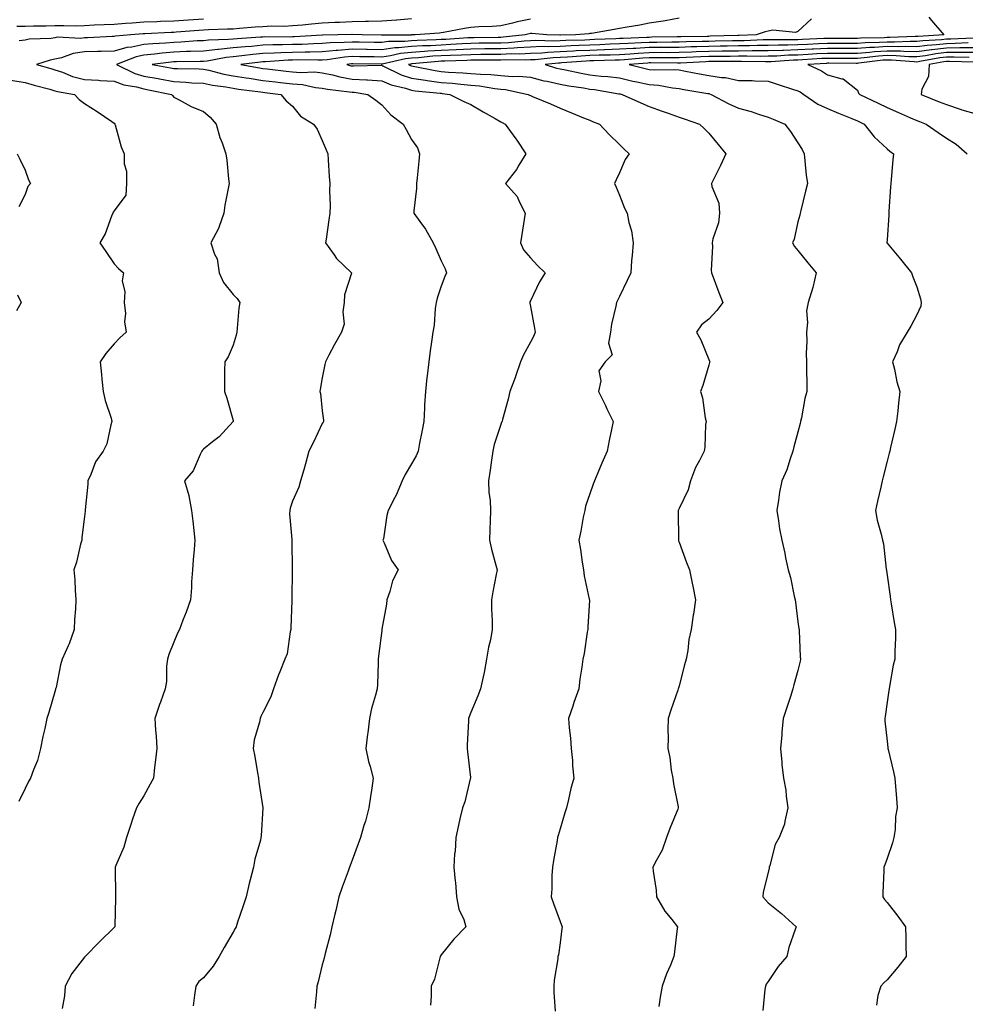
# Model space of a CAD drawing. Units: inches. Extents: x 907763 to 910403, y 7369178 to 7371818.
# Drawn here: x 909216 to 909534, y 7369546 to 7369877 of the extents above; entities that cross this region are included whole.
import ezdxf

# ---------------------------------------------------------------- set-up
doc = ezdxf.new("R2010")
doc.units = ezdxf.units.IN
doc.header["$MEASUREMENT"] = 0
doc.layers.add('Contour_90777369', color=7, linetype='Continuous', true_color=0x55e857)

msp = doc.modelspace()

# ---------------------------------------------------------------- linework, layer by layer
at = {"layer": 'Contour_90777369'}
for points in [[(909278.05, 7369877.23, 3389), (909273.09, 7369876.88, 3389), (909273, 7369876.87, 3389), (909268.05, 7369876.51, 3389), (909263.6, 7369876.37, 3389), (909262.43, 7369876.3, 3389), (909258.05, 7369876.15, 3389), (909254.09, 7369875.88, 3389), (909251.85, 7369875.72, 3389), (909248.05, 7369875.46, 3389), (909244.68, 7369875.29, 3389), (909241.26, 7369875.14, 3389), (909238.05, 7369874.98, 3389), (909235.1, 7369874.88, 3389), (909231.13, 7369875, 3389), (909228.05, 7369874.91, 3389), (909225.1, 7369874.87, 3389), (909220.95, 7369874.82, 3389), (909218.05, 7369874.79, 3389), (909215.24, 7369874.73, 3389)], [(909348.05, 7369877.27, 3390), (909343.11, 7369876.86, 3390), (909342.99, 7369876.85, 3390), (909338.05, 7369876.49, 3390), (909333.58, 7369876.39, 3390), (909332.54, 7369876.41, 3390), (909328.05, 7369876.32, 3390), (909323.86, 7369876.11, 3390), (909322.21, 7369876.09, 3390), (909318.05, 7369875.9, 3390), (909314.42, 7369875.55, 3390), (909311.37, 7369875.24, 3390), (909308.05, 7369874.91, 3390), (909305.19, 7369874.78, 3390), (909300.94, 7369874.81, 3390), (909298.05, 7369874.68, 3390), (909295.46, 7369874.51, 3390), (909290.17, 7369874.04, 3390), (909288.05, 7369873.89, 3390), (909286.17, 7369873.8, 3390), (909279.74, 7369873.61, 3390), (909278.05, 7369873.53, 3390), (909276.55, 7369873.42, 3390), (909268.94, 7369872.81, 3390), (909268.05, 7369872.74, 3390), (909267.25, 7369872.72, 3390), (909258.38, 7369872.25, 3390), (909258.05, 7369872.24, 3390), (909257.75, 7369872.22, 3390), (909253.68, 7369871.92, 3390), (909248.46, 7369871.51, 3390), (909248.05, 7369871.4, 3390), (909247.51, 7369871.38, 3390), (909239.06, 7369870.91, 3390), (909238.05, 7369870.88, 3390), (909236.84, 7369870.71, 3390), (909228.87, 7369871.11, 3390), (909228.05, 7369870.93, 3390), (909226.87, 7369870.75, 3390), (909219.47, 7369870.5, 3390), (909218.05, 7369870.19, 3390), (909216.02, 7369869.89, 3390)], [(909388.05, 7369877.22, 3391), (909383.63, 7369876.34, 3391), (909382.03, 7369875.9, 3391), (909378.05, 7369875.01, 3391), (909375.2, 7369874.76, 3391), (909370.76, 7369874.63, 3391), (909368.05, 7369874.42, 3391), (909365.85, 7369874.12, 3391), (909358.86, 7369872.73, 3391), (909358.05, 7369872.61, 3391), (909357.42, 7369872.55, 3391), (909349.34, 7369871.92, 3391), (909348.08, 7369871.89, 3391), (909348.05, 7369871.88, 3391), (909348.01, 7369871.88, 3391), (909338.13, 7369871.84, 3391), (909338.05, 7369871.83, 3391), (909337.96, 7369871.83, 3391), (909331.44, 7369871.92, 3391), (909328.14, 7369872.01, 3391), (909327.97, 7369872, 3391), (909323.32, 7369871.92, 3391), (909318.11, 7369871.86, 3391), (909318.05, 7369871.86, 3391), (909317.99, 7369871.86, 3391), (909308.74, 7369871.23, 3391), (909308.05, 7369871.21, 3391), (909307.32, 7369871.19, 3391), (909298.74, 7369871.23, 3391), (909298.05, 7369871.2, 3391), (909297.26, 7369871.13, 3391), (909289.37, 7369870.6, 3391), (909288.05, 7369870.47, 3391), (909286.45, 7369870.32, 3391), (909279.82, 7369870.15, 3391), (909278.05, 7369869.95, 3391), (909276, 7369869.87, 3391), (909270.5, 7369869.47, 3391), (909268.05, 7369869.37, 3391), (909265.26, 7369869.13, 3391), (909261.04, 7369868.93, 3391), (909258.05, 7369868.65, 3391), (909253.93, 7369867.8, 3391), (909252.29, 7369867.68, 3391), (909248.05, 7369866.46, 3391), (909243.64, 7369866.34, 3391), (909242.46, 7369866.33, 3391), (909238.05, 7369866.21, 3391), (909234.28, 7369865.69, 3391), (909230.31, 7369864.18, 3391), (909228.05, 7369863.7, 3391), (909226.52, 7369863.45, 3391), (909221.92, 7369861.92, 3391), (909226.7, 7369860.57, 3391), (909228.05, 7369860.19, 3391), (909230.63, 7369859.34, 3391), (909234.05, 7369857.92, 3391), (909238.05, 7369856.9, 3391), (909242.81, 7369856.68, 3391), (909243.34, 7369856.63, 3391), (909248.05, 7369856.39, 3391), (909251.26, 7369855.13, 3391), (909255.55, 7369854.42, 3391), (909258.05, 7369853.72, 3391), (909259.57, 7369853.44, 3391), (909267.37, 7369851.92, 3391), (909267.63, 7369851.5, 3391), (909268.05, 7369850.97, 3391), (909269.94, 7369850.03, 3391), (909273.94, 7369847.81, 3391), (909278.05, 7369846.18, 3391), (909280.34, 7369844.22, 3391), (909282.38, 7369841.92, 3391), (909283.54, 7369837.42, 3391), (909284.34, 7369835.62, 3391), (909285.64, 7369831.92, 3391), (909285.93, 7369829.8, 3391), (909286.5, 7369823.48, 3391), (909286.69, 7369821.92, 3391), (909286.43, 7369820.3, 3391), (909285.31, 7369814.66, 3391), (909284.92, 7369811.92, 3391), (909283.25, 7369807.12, 3391), (909283.18, 7369806.79, 3391), (909280.58, 7369801.92, 3391), (909281.77, 7369798.21, 3391), (909282.69, 7369796.56, 3391), (909283.38, 7369791.92, 3391), (909284.77, 7369788.64, 3391), (909288.05, 7369784.58, 3391), (909289.41, 7369783.28, 3391), (909290.28, 7369781.92, 3391), (909289.99, 7369779.98, 3391), (909289.43, 7369773.3, 3391), (909289.25, 7369771.92, 3391), (909289.06, 7369770.92, 3391), (909288.05, 7369767.6, 3391), (909286.38, 7369763.59, 3391), (909285.23, 7369761.92, 3391), (909285.18, 7369759.05, 3391), (909285.17, 7369754.8, 3391), (909285.11, 7369751.92, 3391), (909285.9, 7369749.77, 3391), (909288.05, 7369742.21, 3391), (909288.1, 7369741.97, 3391), (909288.11, 7369741.92, 3391), (909288.05, 7369741.82, 3391), (909283.3, 7369736.66, 3391), (909281.15, 7369735.02, 3391), (909278.05, 7369732.56, 3391), (909277.73, 7369732.24, 3391), (909277.51, 7369731.92, 3391), (909276.91, 7369730.78, 3391), (909274.65, 7369725.32, 3391), (909271.71, 7369721.92, 3391), (909273.14, 7369717.01, 3391), (909273.14, 7369716.83, 3391), (909274.05, 7369711.92, 3391), (909274.45, 7369708.31, 3391), (909274.82, 7369705.15, 3391), (909275.18, 7369701.92, 3391), (909274.96, 7369698.83, 3391), (909274.58, 7369695.39, 3391), (909274.35, 7369691.92, 3391), (909274.07, 7369687.94, 3391), (909274.08, 7369685.89, 3391), (909273.73, 7369681.92, 3391), (909272.24, 7369677.73, 3391), (909271.18, 7369675.05, 3391), (909270.01, 7369671.92, 3391), (909269.34, 7369670.63, 3391), (909268.05, 7369667.66, 3391), (909266.47, 7369663.5, 3391), (909265.96, 7369661.92, 3391), (909265.66, 7369659.53, 3391), (909265.58, 7369654.39, 3391), (909265.17, 7369651.92, 3391), (909263.63, 7369647.5, 3391), (909263.32, 7369646.65, 3391), (909261.76, 7369641.92, 3391), (909261.96, 7369638.02, 3391), (909262.15, 7369636.02, 3391), (909262.33, 7369631.92, 3391), (909261.92, 7369628.06, 3391), (909261.61, 7369625.48, 3391), (909261.22, 7369621.92, 3391), (909260.14, 7369619.83, 3391), (909258.05, 7369616, 3391), (909256.48, 7369613.49, 3391), (909255.5, 7369611.92, 3391), (909254.23, 7369608.1, 3391), (909253.62, 7369606.35, 3391), (909252.2, 7369601.92, 3391), (909251.25, 7369598.72, 3391), (909248.62, 7369592.49, 3391), (909248.42, 7369591.92, 3391), (909248.39, 7369591.58, 3391), (909248.47, 7369582.34, 3391), (909248.44, 7369581.92, 3391), (909248.43, 7369581.54, 3391), (909248.3, 7369572.17, 3391), (909248.29, 7369571.92, 3391), (909248.18, 7369571.79, 3391), (909248.05, 7369571.68, 3391), (909243.08, 7369566.89, 3391), (909238.22, 7369561.92, 3391), (909238.15, 7369561.82, 3391), (909238.05, 7369561.68, 3391), (909233.84, 7369556.13, 3391), (909231.55, 7369551.92, 3391), (909231.31, 7369548.66, 3391), (909230.5, 7369544.37, 3391)], [(909438.05, 7369877.5, 3392), (909433.36, 7369876.61, 3392), (909432.68, 7369876.55, 3392), (909428.05, 7369875.82, 3392), (909424.83, 7369875.14, 3392), (909420.66, 7369874.53, 3392), (909418.05, 7369874.03, 3392), (909416.28, 7369873.69, 3392), (909408.57, 7369872.44, 3392), (909408.05, 7369872.35, 3392), (909407.67, 7369872.3, 3392), (909403.24, 7369871.92, 3392), (909398.18, 7369871.79, 3392), (909398.05, 7369871.79, 3392), (909397.91, 7369871.78, 3392), (909393.62, 7369871.92, 3392), (909388.49, 7369872.36, 3392), (909388.05, 7369872.36, 3392), (909387.68, 7369872.28, 3392), (909386.34, 7369871.92, 3392), (909378.85, 7369871.12, 3392), (909378.05, 7369871.09, 3392), (909377.21, 7369871.08, 3392), (909368.98, 7369870.98, 3392), (909368.05, 7369870.98, 3392), (909367.06, 7369870.93, 3392), (909359.57, 7369870.4, 3392), (909358.05, 7369870.33, 3392), (909356.36, 7369870.23, 3392), (909349.92, 7369870.05, 3392), (909348.05, 7369869.94, 3392), (909345.83, 7369869.7, 3392), (909340.3, 7369869.68, 3392), (909338.05, 7369869.38, 3392), (909335.54, 7369869.41, 3392), (909330.49, 7369869.48, 3392), (909328.05, 7369869.52, 3392), (909325.45, 7369869.32, 3392), (909320.7, 7369869.27, 3392), (909318.05, 7369869.04, 3392), (909315.1, 7369868.96, 3392), (909311.26, 7369868.7, 3392), (909308.05, 7369868.63, 3392), (909304.65, 7369868.52, 3392), (909301.44, 7369868.53, 3392), (909298.05, 7369868.41, 3392), (909294.18, 7369868.05, 3392), (909292.06, 7369867.91, 3392), (909288.05, 7369867.51, 3392), (909283.17, 7369867.04, 3392), (909282.94, 7369867.03, 3392), (909278.05, 7369866.48, 3392), (909273.68, 7369866.29, 3392), (909272.41, 7369866.28, 3392), (909268.05, 7369866.11, 3392), (909264.19, 7369865.78, 3392), (909261.56, 7369865.42, 3392), (909258.05, 7369865.09, 3392), (909255.42, 7369864.55, 3392), (909248.87, 7369861.92, 3392), (909255.03, 7369858.9, 3392), (909258.05, 7369858.05, 3392), (909262.78, 7369857.2, 3392), (909263.25, 7369857.12, 3392), (909268.05, 7369856.22, 3392), (909272.15, 7369856.02, 3392), (909274.13, 7369855.84, 3392), (909278.05, 7369855.63, 3392), (909281.12, 7369854.99, 3392), (909285.56, 7369854.41, 3392), (909288.05, 7369853.96, 3392), (909289.81, 7369853.68, 3392), (909297.23, 7369852.74, 3392), (909298.05, 7369852.62, 3392), (909298.68, 7369852.55, 3392), (909304.07, 7369851.92, 3392), (909305.86, 7369849.73, 3392), (909308.05, 7369847.89, 3392), (909310.67, 7369844.54, 3392), (909315.14, 7369841.92, 3392), (909316.29, 7369840.16, 3392), (909318.05, 7369836.42, 3392), (909319.32, 7369833.2, 3392), (909319.92, 7369831.92, 3392), (909320.05, 7369829.93, 3392), (909320.4, 7369824.27, 3392), (909320.54, 7369821.92, 3392), (909320.43, 7369819.54, 3392), (909320.71, 7369814.58, 3392), (909320.6, 7369811.92, 3392), (909320.27, 7369809.7, 3392), (909319.35, 7369803.22, 3392), (909319.16, 7369801.92, 3392), (909322.07, 7369797.9, 3392), (909322.86, 7369796.73, 3392), (909327.91, 7369791.92, 3392), (909327.9, 7369791.77, 3392), (909325.47, 7369784.51, 3392), (909325.42, 7369781.92, 3392), (909324.9, 7369778.77, 3392), (909325.37, 7369774.59, 3392), (909324.48, 7369771.92, 3392), (909322.2, 7369767.77, 3392), (909320.29, 7369764.16, 3392), (909319.1, 7369761.92, 3392), (909318.92, 7369761.05, 3392), (909318.05, 7369756.52, 3392), (909317.33, 7369752.64, 3392), (909317.27, 7369751.92, 3392), (909317.39, 7369751.26, 3392), (909318.05, 7369745.42, 3392), (909318.44, 7369742.31, 3392), (909318.46, 7369741.92, 3392), (909318.34, 7369741.63, 3392), (909318.05, 7369741.14, 3392), (909315.04, 7369734.93, 3392), (909313.57, 7369731.92, 3392), (909312.39, 7369727.58, 3392), (909311.78, 7369725.65, 3392), (909310.69, 7369721.92, 3392), (909310.14, 7369719.83, 3392), (909308.05, 7369715.03, 3392), (909307.23, 7369712.73, 3392), (909307.08, 7369711.92, 3392), (909306.99, 7369710.85, 3392), (909307.82, 7369702.15, 3392), (909307.79, 7369701.92, 3392), (909307.82, 7369701.69, 3392), (909307.93, 7369692.04, 3392), (909307.94, 7369691.92, 3392), (909307.95, 7369691.82, 3392), (909307.8, 7369682.17, 3392), (909307.81, 7369681.92, 3392), (909307.79, 7369681.66, 3392), (909307.47, 7369672.5, 3392), (909307.43, 7369671.92, 3392), (909307.2, 7369671.07, 3392), (909306.22, 7369663.75, 3392), (909305.47, 7369661.92, 3392), (909303.8, 7369657.67, 3392), (909303.36, 7369656.61, 3392), (909301.62, 7369651.92, 3392), (909300.75, 7369649.22, 3392), (909298.05, 7369644.03, 3392), (909297.39, 7369642.58, 3392), (909297.1, 7369641.92, 3392), (909296.9, 7369640.77, 3392), (909295.14, 7369634.83, 3392), (909294.77, 7369631.92, 3392), (909295.3, 7369629.17, 3392), (909296.23, 7369623.74, 3392), (909296.57, 7369621.92, 3392), (909296.7, 7369620.57, 3392), (909298.05, 7369611.92, 3392), (909297.48, 7369602.49, 3392), (909297.39, 7369601.92, 3392), (909297.21, 7369601.07, 3392), (909295.34, 7369594.63, 3392), (909294.85, 7369591.92, 3392), (909293.78, 7369587.65, 3392), (909293.47, 7369586.5, 3392), (909292.38, 7369581.92, 3392), (909291.31, 7369578.66, 3392), (909289.54, 7369573.41, 3392), (909289.04, 7369571.92, 3392), (909288.7, 7369571.27, 3392), (909288.05, 7369570.1, 3392), (909285.06, 7369564.91, 3392), (909283.32, 7369561.92, 3392), (909281.28, 7369558.69, 3392), (909278.05, 7369554.78, 3392), (909276.51, 7369553.46, 3392), (909275.48, 7369551.92, 3392), (909275.05, 7369548.91, 3392), (909274.62, 7369545.35, 3392)], [(909482.63, 7369877.34, 3393), (909478.05, 7369873.07, 3393), (909477.25, 7369872.72, 3393), (909469.66, 7369873.53, 3393), (909468.05, 7369873.21, 3393), (909467.07, 7369872.9, 3393), (909463.98, 7369871.92, 3393), (909458.28, 7369871.69, 3393), (909458.05, 7369871.69, 3393), (909457.81, 7369871.68, 3393), (909448.53, 7369871.44, 3393), (909448.05, 7369871.43, 3393), (909447.55, 7369871.42, 3393), (909438.7, 7369871.27, 3393), (909438.05, 7369871.24, 3393), (909437.37, 7369871.24, 3393), (909428.87, 7369871.1, 3393), (909428.05, 7369871.09, 3393), (909427.17, 7369871.04, 3393), (909419.22, 7369870.75, 3393), (909418.05, 7369870.68, 3393), (909416.77, 7369870.63, 3393), (909409.65, 7369870.32, 3393), (909408.05, 7369870.27, 3393), (909406.31, 7369870.18, 3393), (909399.95, 7369870.02, 3393), (909398.05, 7369869.92, 3393), (909395.97, 7369869.84, 3393), (909389.93, 7369870.04, 3393), (909388.05, 7369869.95, 3393), (909385.98, 7369869.85, 3393), (909380.68, 7369869.29, 3393), (909378.05, 7369869.18, 3393), (909375.28, 7369869.15, 3393), (909370.87, 7369869.1, 3393), (909368.05, 7369869.07, 3393), (909365.06, 7369868.93, 3393), (909361.31, 7369868.66, 3393), (909358.05, 7369868.51, 3393), (909354.42, 7369868.29, 3393), (909351.75, 7369868.22, 3393), (909348.05, 7369867.98, 3393), (909343.65, 7369867.52, 3393), (909342.45, 7369867.51, 3393), (909338.05, 7369866.93, 3393), (909333.12, 7369867, 3393), (909332.97, 7369867, 3393), (909328.05, 7369867.07, 3393), (909323.26, 7369866.71, 3393), (909322.76, 7369866.63, 3393), (909318.05, 7369866.23, 3393), (909313.86, 7369866.11, 3393), (909312.27, 7369866.14, 3393), (909308.05, 7369866.04, 3393), (909304.06, 7369865.91, 3393), (909301.88, 7369865.75, 3393), (909298.05, 7369865.62, 3393), (909294.67, 7369865.3, 3393), (909290.96, 7369864.84, 3393), (909288.05, 7369864.54, 3393), (909285.66, 7369864.31, 3393), (909279.27, 7369863.13, 3393), (909278.05, 7369863, 3393), (909277.01, 7369862.95, 3393), (909269.01, 7369862.88, 3393), (909268.05, 7369862.85, 3393), (909267.2, 7369862.77, 3393), (909260.81, 7369861.92, 3393), (909266.99, 7369860.86, 3393), (909268.05, 7369860.66, 3393), (909269.37, 7369860.59, 3393), (909276.64, 7369860.51, 3393), (909278.05, 7369860.43, 3393), (909279.92, 7369860.04, 3393), (909284.89, 7369858.76, 3393), (909288.05, 7369858.18, 3393), (909292.49, 7369857.48, 3393), (909293.44, 7369857.31, 3393), (909298.05, 7369856.62, 3393), (909302.28, 7369856.15, 3393), (909304.03, 7369855.95, 3393), (909308.05, 7369855.49, 3393), (909311.34, 7369855.21, 3393), (909315.74, 7369854.23, 3393), (909318.05, 7369853.97, 3393), (909319.75, 7369853.62, 3393), (909327.17, 7369852.8, 3393), (909328.05, 7369852.64, 3393), (909328.73, 7369852.6, 3393), (909333.4, 7369851.92, 3393), (909336.07, 7369849.94, 3393), (909338.05, 7369848.34, 3393), (909341.12, 7369844.98, 3393), (909345.24, 7369841.92, 3393), (909346.22, 7369840.09, 3393), (909348.05, 7369836.75, 3393), (909350.02, 7369833.89, 3393), (909350.75, 7369831.92, 3393), (909350.51, 7369829.47, 3393), (909349.91, 7369823.78, 3393), (909349.72, 7369821.92, 3393), (909349.75, 7369820.22, 3393), (909348.83, 7369812.69, 3393), (909348.84, 7369811.92, 3393), (909350.85, 7369809.11, 3393), (909352.74, 7369806.61, 3393), (909355.36, 7369801.92, 3393), (909356.19, 7369800.06, 3393), (909358.05, 7369795.93, 3393), (909359.33, 7369793.2, 3393), (909359.85, 7369791.92, 3393), (909359.3, 7369790.67, 3393), (909358.05, 7369787.39, 3393), (909356.65, 7369783.32, 3393), (909356.38, 7369781.92, 3393), (909356.05, 7369779.92, 3393), (909355.73, 7369774.24, 3393), (909355.24, 7369771.92, 3393), (909354.77, 7369768.64, 3393), (909354.38, 7369765.59, 3393), (909353.84, 7369761.92, 3393), (909353.31, 7369757.18, 3393), (909353.25, 7369756.72, 3393), (909352.75, 7369751.92, 3393), (909352.48, 7369747.49, 3393), (909352.45, 7369746.32, 3393), (909352.19, 7369741.92, 3393), (909351.57, 7369738.4, 3393), (909350.76, 7369734.63, 3393), (909350.26, 7369731.92, 3393), (909349.62, 7369730.35, 3393), (909348.05, 7369727.6, 3393), (909345.93, 7369724.04, 3393), (909344.86, 7369721.92, 3393), (909342.87, 7369717.1, 3393), (909342.42, 7369716.29, 3393), (909340.22, 7369711.92, 3393), (909339.77, 7369710.2, 3393), (909338.58, 7369702.45, 3393), (909338.46, 7369701.92, 3393), (909338.87, 7369701.1, 3393), (909341.27, 7369695.14, 3393), (909343.58, 7369691.92, 3393), (909341.71, 7369688.27, 3393), (909340.78, 7369684.65, 3393), (909339.79, 7369681.92, 3393), (909339.6, 7369680.37, 3393), (909338.1, 7369671.97, 3393), (909338.09, 7369671.88, 3393), (909338.05, 7369671.61, 3393), (909337, 7369662.98, 3393), (909336.89, 7369661.92, 3393), (909336.79, 7369660.66, 3393), (909336.62, 7369653.35, 3393), (909336.48, 7369651.92, 3393), (909335.98, 7369649.85, 3393), (909334.59, 7369645.38, 3393), (909333.88, 7369641.92, 3393), (909333.32, 7369637.19, 3393), (909333.26, 7369636.71, 3393), (909332.69, 7369631.92, 3393), (909333.63, 7369627.5, 3393), (909334.15, 7369625.82, 3393), (909335.13, 7369621.92, 3393), (909334.68, 7369618.55, 3393), (909334.21, 7369615.76, 3393), (909333.75, 7369611.92, 3393), (909332.54, 7369607.43, 3393), (909332.06, 7369605.93, 3393), (909330.87, 7369601.92, 3393), (909330.16, 7369599.81, 3393), (909328.05, 7369594.28, 3393), (909327.43, 7369592.54, 3393), (909327.22, 7369591.92, 3393), (909326.77, 7369590.63, 3393), (909324.74, 7369585.23, 3393), (909323.61, 7369581.92, 3393), (909322.63, 7369577.34, 3393), (909322.3, 7369576.17, 3393), (909321.28, 7369571.92, 3393), (909320.74, 7369569.23, 3393), (909319.03, 7369562.9, 3393), (909318.81, 7369561.92, 3393), (909318.67, 7369561.31, 3393), (909318.05, 7369559.06, 3393), (909316.62, 7369553.34, 3393), (909316.18, 7369551.92, 3393), (909316.12, 7369549.99, 3393), (909315.55, 7369544.42, 3393)], [(909522.1, 7369877.87, 3394), (909522.93, 7369876.8, 3394), (909527.18, 7369871.92, 3394), (909518.55, 7369871.42, 3394), (909518.05, 7369871.35, 3394), (909517.49, 7369871.37, 3394), (909508.96, 7369871.01, 3394), (909508.05, 7369871.03, 3394), (909507.1, 7369870.97, 3394), (909499.15, 7369870.82, 3394), (909498.05, 7369870.74, 3394), (909496.87, 7369870.74, 3394), (909489.26, 7369870.71, 3394), (909488.05, 7369870.71, 3394), (909486.78, 7369870.65, 3394), (909479.62, 7369870.36, 3394), (909478.05, 7369870.27, 3394), (909476.36, 7369870.23, 3394), (909469.68, 7369870.29, 3394), (909468.05, 7369870.25, 3394), (909466.36, 7369870.23, 3394), (909460, 7369869.97, 3394), (909458.05, 7369869.94, 3394), (909456.04, 7369869.91, 3394), (909450.21, 7369869.76, 3394), (909448.05, 7369869.73, 3394), (909445.78, 7369869.65, 3394), (909440.41, 7369869.56, 3394), (909438.05, 7369869.48, 3394), (909435.6, 7369869.47, 3394), (909430.58, 7369869.38, 3394), (909428.05, 7369869.37, 3394), (909425.34, 7369869.21, 3394), (909420.92, 7369869.05, 3394), (909418.05, 7369868.87, 3394), (909414.89, 7369868.76, 3394), (909411.37, 7369868.61, 3394), (909408.05, 7369868.49, 3394), (909404.45, 7369868.31, 3394), (909401.72, 7369868.25, 3394), (909398.05, 7369868.05, 3394), (909394.03, 7369867.9, 3394), (909392.01, 7369867.97, 3394), (909388.05, 7369867.8, 3394), (909383.72, 7369867.59, 3394), (909382.51, 7369867.46, 3394), (909378.05, 7369867.27, 3394), (909373.35, 7369867.22, 3394), (909372.75, 7369867.22, 3394), (909368.05, 7369867.17, 3394), (909363.05, 7369866.92, 3394), (909358.05, 7369866.69, 3394), (909353.55, 7369866.42, 3394), (909352.44, 7369866.32, 3394), (909348.05, 7369866.04, 3394), (909344.33, 7369865.64, 3394), (909341, 7369864.87, 3394), (909338.05, 7369864.48, 3394), (909335.46, 7369864.51, 3394), (909330.71, 7369864.58, 3394), (909328.05, 7369864.62, 3394), (909325.55, 7369864.43, 3394), (909319.68, 7369863.55, 3394), (909318.05, 7369863.41, 3394), (909316.6, 7369863.37, 3394), (909309.62, 7369863.49, 3394), (909308.05, 7369863.45, 3394), (909306.57, 7369863.4, 3394), (909298.99, 7369862.86, 3394), (909298.05, 7369862.82, 3394), (909297.22, 7369862.75, 3394), (909290.66, 7369861.92, 3394), (909296.92, 7369860.79, 3394), (909298.05, 7369860.62, 3394), (909299.51, 7369860.46, 3394), (909305.9, 7369859.77, 3394), (909308.05, 7369859.53, 3394), (909310.67, 7369859.3, 3394), (909315.57, 7369859.44, 3394), (909318.05, 7369859.17, 3394), (909321.52, 7369858.45, 3394), (909323.92, 7369857.79, 3394), (909328.05, 7369857.06, 3394), (909332.92, 7369856.79, 3394), (909333.22, 7369856.75, 3394), (909338.05, 7369856.43, 3394), (909341.24, 7369855.11, 3394), (909345.98, 7369853.99, 3394), (909348.05, 7369853.32, 3394), (909349.27, 7369853.14, 3394), (909357.65, 7369852.32, 3394), (909358.05, 7369852.26, 3394), (909358.36, 7369852.23, 3394), (909361, 7369851.92, 3394), (909365.69, 7369849.56, 3394), (909368.05, 7369848.51, 3394), (909372.18, 7369846.05, 3394), (909376.22, 7369843.75, 3394), (909378.05, 7369842.7, 3394), (909378.55, 7369842.42, 3394), (909379.59, 7369841.92, 3394), (909383.13, 7369837, 3394), (909383.45, 7369836.52, 3394), (909386.57, 7369831.92, 3394), (909384.21, 7369828.08, 3394), (909383.37, 7369826.6, 3394), (909379.67, 7369821.92, 3394), (909383.63, 7369817.5, 3394), (909384.37, 7369815.6, 3394), (909386.29, 7369811.92, 3394), (909385.95, 7369809.82, 3394), (909385.19, 7369804.78, 3394), (909384.73, 7369801.92, 3394), (909385.76, 7369799.63, 3394), (909388.05, 7369796.92, 3394), (909390.49, 7369794.36, 3394), (909392.98, 7369791.92, 3394), (909391.08, 7369788.89, 3394), (909388.05, 7369782.51, 3394), (909387.86, 7369782.11, 3394), (909387.83, 7369781.92, 3394), (909387.83, 7369781.7, 3394), (909388.05, 7369780.53, 3394), (909389.4, 7369773.27, 3394), (909389.68, 7369771.92, 3394), (909389.26, 7369770.71, 3394), (909388.05, 7369768.61, 3394), (909385.69, 7369764.28, 3394), (909384.68, 7369761.92, 3394), (909383.09, 7369756.96, 3394), (909383.07, 7369756.9, 3394), (909381.14, 7369751.92, 3394), (909380.6, 7369749.37, 3394), (909378.69, 7369742.56, 3394), (909378.54, 7369741.92, 3394), (909378.38, 7369741.59, 3394), (909378.05, 7369740.87, 3394), (909375.88, 7369734.09, 3394), (909375.45, 7369731.92, 3394), (909375.01, 7369728.88, 3394), (909374.47, 7369725.5, 3394), (909373.97, 7369721.92, 3394), (909374.07, 7369717.93, 3394), (909374.54, 7369715.43, 3394), (909374.66, 7369711.92, 3394), (909374.53, 7369708.4, 3394), (909374.39, 7369705.58, 3394), (909374.27, 7369701.92, 3394), (909375.02, 7369698.89, 3394), (909376.42, 7369693.55, 3394), (909376.84, 7369691.92, 3394), (909376.56, 7369690.43, 3394), (909375.41, 7369684.56, 3394), (909374.93, 7369681.92, 3394), (909375.02, 7369678.89, 3394), (909375.15, 7369674.82, 3394), (909375.24, 7369671.92, 3394), (909374.59, 7369668.46, 3394), (909373.98, 7369665.99, 3394), (909373.32, 7369661.92, 3394), (909372.5, 7369657.47, 3394), (909372.11, 7369655.98, 3394), (909371.25, 7369651.92, 3394), (909370.4, 7369649.57, 3394), (909368.05, 7369643.99, 3394), (909367.47, 7369642.5, 3394), (909367.22, 7369641.92, 3394), (909367.23, 7369641.1, 3394), (909366.82, 7369633.15, 3394), (909366.83, 7369631.92, 3394), (909366.9, 7369630.77, 3394), (909367.88, 7369622.09, 3394), (909367.89, 7369621.92, 3394), (909367.82, 7369621.69, 3394), (909366.02, 7369613.95, 3394), (909365.18, 7369611.92, 3394), (909364.36, 7369608.23, 3394), (909363.85, 7369606.12, 3394), (909362.97, 7369601.92, 3394), (909362.73, 7369597.24, 3394), (909362.56, 7369596.43, 3394), (909362.26, 7369591.92, 3394), (909362.77, 7369587.2, 3394), (909362.9, 7369586.78, 3394), (909363.23, 7369581.92, 3394), (909363.96, 7369577.83, 3394), (909365.61, 7369574.36, 3394), (909366.34, 7369571.92, 3394), (909362.27, 7369567.7, 3394), (909358.05, 7369562.41, 3394), (909357.85, 7369562.12, 3394), (909357.73, 7369561.92, 3394), (909357.56, 7369561.43, 3394), (909355.75, 7369554.23, 3394), (909354.65, 7369551.92, 3394), (909354.66, 7369548.52, 3394), (909354.44, 7369545.53, 3394)], [(909536.95, 7369870.81, 3395), (909529.49, 7369870.48, 3395), (909528.05, 7369870.46, 3395), (909526.4, 7369870.27, 3395), (909520.06, 7369869.91, 3395), (909518.05, 7369869.64, 3395), (909515.82, 7369869.69, 3395), (909510.5, 7369869.47, 3395), (909508.05, 7369869.52, 3395), (909505.47, 7369869.34, 3395), (909500.72, 7369869.25, 3395), (909498.05, 7369869.06, 3395), (909495.19, 7369869.06, 3395), (909490.93, 7369869.04, 3395), (909488.05, 7369869.04, 3395), (909485.01, 7369868.88, 3395), (909481.24, 7369868.73, 3395), (909478.05, 7369868.55, 3395), (909474.6, 7369868.47, 3395), (909471.47, 7369868.5, 3395), (909468.05, 7369868.4, 3395), (909464.49, 7369868.36, 3395), (909461.72, 7369868.25, 3395), (909458.05, 7369868.2, 3395), (909454.28, 7369868.15, 3395), (909451.89, 7369868.08, 3395), (909448.05, 7369868.03, 3395), (909444.02, 7369867.89, 3395), (909442.11, 7369867.86, 3395), (909438.05, 7369867.72, 3395), (909433.83, 7369867.7, 3395), (909432.3, 7369867.67, 3395), (909428.05, 7369867.65, 3395), (909423.51, 7369867.38, 3395), (909422.63, 7369867.34, 3395), (909418.05, 7369867.06, 3395), (909413.08, 7369866.89, 3395), (909413.02, 7369866.89, 3395), (909408.05, 7369866.72, 3395), (909403.47, 7369866.5, 3395), (909402.55, 7369866.42, 3395), (909398.05, 7369866.19, 3395), (909393.94, 7369866.03, 3395), (909391.94, 7369865.8, 3395), (909388.05, 7369865.64, 3395), (909384.51, 7369865.47, 3395), (909381.64, 7369865.51, 3395), (909378.05, 7369865.36, 3395), (909374.64, 7369865.33, 3395), (909371.43, 7369865.3, 3395), (909368.05, 7369865.26, 3395), (909364.86, 7369865.11, 3395), (909361.15, 7369865.02, 3395), (909358.05, 7369864.87, 3395), (909355.26, 7369864.71, 3395), (909350.36, 7369864.23, 3395), (909348.05, 7369864.09, 3395), (909346.09, 7369863.88, 3395), (909338.17, 7369862.04, 3395), (909338.05, 7369862.03, 3395), (909337.94, 7369862.03, 3395), (909328.29, 7369862.16, 3395), (909328.05, 7369862.16, 3395), (909327.83, 7369862.15, 3395), (909326.31, 7369861.92, 3395), (909327.68, 7369861.55, 3395), (909328.05, 7369861.48, 3395), (909328.51, 7369861.46, 3395), (909337.84, 7369861.71, 3395), (909338.05, 7369861.69, 3395), (909338.45, 7369861.53, 3395), (909344.63, 7369858.5, 3395), (909348.05, 7369857.4, 3395), (909352.79, 7369856.66, 3395), (909353.37, 7369856.6, 3395), (909358.05, 7369855.94, 3395), (909361.77, 7369855.64, 3395), (909364.68, 7369855.29, 3395), (909368.05, 7369854.99, 3395), (909370.88, 7369854.75, 3395), (909376.1, 7369853.87, 3395), (909378.05, 7369853.67, 3395), (909379.68, 7369853.55, 3395), (909387.28, 7369851.92, 3395), (909387.77, 7369851.63, 3395), (909388.05, 7369851.49, 3395), (909388.79, 7369851.18, 3395), (909394.85, 7369848.72, 3395), (909398.05, 7369847.3, 3395), (909401.83, 7369845.71, 3395), (909405.91, 7369844.06, 3395), (909408.05, 7369843.18, 3395), (909408.93, 7369842.81, 3395), (909411.34, 7369841.92, 3395), (909414.55, 7369838.42, 3395), (909418.05, 7369835.01, 3395), (909419.57, 7369833.44, 3395), (909421.33, 7369831.92, 3395), (909419.98, 7369829.99, 3395), (909418.05, 7369825.51, 3395), (909416.85, 7369823.12, 3395), (909416.32, 7369821.92, 3395), (909416.87, 7369820.74, 3395), (909418.05, 7369818, 3395), (909419.71, 7369813.58, 3395), (909420.6, 7369811.92, 3395), (909421.15, 7369808.82, 3395), (909422.08, 7369805.95, 3395), (909422.58, 7369801.92, 3395), (909422.29, 7369797.68, 3395), (909422.11, 7369795.98, 3395), (909421.82, 7369791.92, 3395), (909420.63, 7369789.34, 3395), (909418.05, 7369783.95, 3395), (909417.39, 7369782.58, 3395), (909417.02, 7369781.92, 3395), (909416.83, 7369780.7, 3395), (909415.39, 7369774.58, 3395), (909415.03, 7369771.92, 3395), (909414.3, 7369768.17, 3395), (909415.61, 7369764.35, 3395), (909413.18, 7369761.92, 3395), (909411.1, 7369758.88, 3395), (909411.71, 7369755.58, 3395), (909410.91, 7369751.92, 3395), (909413.33, 7369747.2, 3395), (909413.81, 7369746.16, 3395), (909415.84, 7369741.92, 3395), (909415.31, 7369739.18, 3395), (909414.51, 7369735.46, 3395), (909413.84, 7369731.92, 3395), (909412.09, 7369727.88, 3395), (909410.69, 7369724.56, 3395), (909409.56, 7369721.92, 3395), (909409.15, 7369720.82, 3395), (909408.05, 7369717.51, 3395), (909406.59, 7369713.38, 3395), (909406.32, 7369711.92, 3395), (909405.85, 7369709.72, 3395), (909404.97, 7369705, 3395), (909404.29, 7369701.92, 3395), (909404.92, 7369698.8, 3395), (909405.44, 7369694.53, 3395), (909405.92, 7369691.92, 3395), (909406.14, 7369690, 3395), (909407.87, 7369682.1, 3395), (909407.9, 7369681.92, 3395), (909407.9, 7369681.77, 3395), (909407.32, 7369672.65, 3395), (909407.32, 7369671.92, 3395), (909407.14, 7369671.01, 3395), (909406.17, 7369663.8, 3395), (909405.71, 7369661.92, 3395), (909405.33, 7369659.2, 3395), (909404.73, 7369655.24, 3395), (909404.29, 7369651.92, 3395), (909402.63, 7369647.34, 3395), (909402.29, 7369646.16, 3395), (909400.9, 7369641.92, 3395), (909401.14, 7369638.83, 3395), (909401.54, 7369635.4, 3395), (909401.78, 7369631.92, 3395), (909402.16, 7369627.81, 3395), (909402.17, 7369626.04, 3395), (909402.63, 7369621.92, 3395), (909401.61, 7369618.36, 3395), (909400.88, 7369614.75, 3395), (909400.17, 7369611.92, 3395), (909399.69, 7369610.28, 3395), (909398.05, 7369604.8, 3395), (909397.39, 7369602.58, 3395), (909397.21, 7369601.92, 3395), (909397.05, 7369600.92, 3395), (909395.79, 7369594.18, 3395), (909395.44, 7369591.92, 3395), (909395.26, 7369589.12, 3395), (909395.28, 7369584.69, 3395), (909395.07, 7369581.92, 3395), (909395.85, 7369579.73, 3395), (909398.05, 7369573.69, 3395), (909398.54, 7369572.41, 3395), (909398.79, 7369571.92, 3395), (909398.68, 7369571.29, 3395), (909398.05, 7369566.48, 3395), (909397.49, 7369562.47, 3395), (909397.29, 7369561.92, 3395), (909397.23, 7369561.1, 3395), (909396.05, 7369553.92, 3395), (909395.93, 7369551.92, 3395), (909395.99, 7369549.86, 3395), (909396.39, 7369543.57, 3395)], [(909535.32, 7369869.19, 3396), (909530.98, 7369868.99, 3396), (909528.05, 7369868.96, 3396), (909524.71, 7369868.58, 3396), (909521.58, 7369868.39, 3396), (909518.05, 7369867.93, 3396), (909514.14, 7369868.01, 3396), (909512.04, 7369867.93, 3396), (909508.05, 7369868, 3396), (909503.85, 7369867.72, 3396), (909502.28, 7369867.69, 3396), (909498.05, 7369867.37, 3396), (909493.5, 7369867.37, 3396), (909492.6, 7369867.37, 3396), (909488.05, 7369867.37, 3396), (909483.25, 7369867.12, 3396), (909482.86, 7369867.1, 3396), (909478.05, 7369866.84, 3396), (909473.25, 7369866.72, 3396), (909472.82, 7369866.69, 3396), (909468.05, 7369866.56, 3396), (909463.46, 7369866.5, 3396), (909462.64, 7369866.52, 3396), (909458.05, 7369866.46, 3396), (909453.58, 7369866.4, 3396), (909452.52, 7369866.39, 3396), (909448.05, 7369866.32, 3396), (909443.79, 7369866.18, 3396), (909442.23, 7369866.1, 3396), (909438.05, 7369865.96, 3396), (909434.04, 7369865.93, 3396), (909432.07, 7369865.95, 3396), (909428.05, 7369865.92, 3396), (909424.27, 7369865.7, 3396), (909421.6, 7369865.47, 3396), (909418.05, 7369865.25, 3396), (909414.83, 7369865.14, 3396), (909411.19, 7369865.06, 3396), (909408.05, 7369864.95, 3396), (909405.16, 7369864.81, 3396), (909400.58, 7369864.45, 3396), (909398.05, 7369864.32, 3396), (909395.74, 7369864.23, 3396), (909389.68, 7369863.55, 3396), (909388.05, 7369863.48, 3396), (909386.57, 7369863.41, 3396), (909379.65, 7369863.52, 3396), (909378.05, 7369863.45, 3396), (909376.54, 7369863.44, 3396), (909369.51, 7369863.38, 3396), (909368.05, 7369863.36, 3396), (909366.67, 7369863.29, 3396), (909359.24, 7369863.11, 3396), (909358.05, 7369863.06, 3396), (909356.98, 7369862.99, 3396), (909348.28, 7369862.15, 3396), (909348.05, 7369862.14, 3396), (909347.85, 7369862.12, 3396), (909347.01, 7369861.92, 3396), (909347.71, 7369861.58, 3396), (909348.05, 7369861.47, 3396), (909348.59, 7369861.38, 3396), (909356.04, 7369859.91, 3396), (909358.05, 7369859.62, 3396), (909360.55, 7369859.42, 3396), (909365.31, 7369859.18, 3396), (909368.05, 7369858.93, 3396), (909371.32, 7369858.65, 3396), (909374.71, 7369858.59, 3396), (909378.05, 7369858.25, 3396), (909382.02, 7369857.95, 3396), (909384.16, 7369858.03, 3396), (909388.05, 7369857.65, 3396), (909392.62, 7369856.49, 3396), (909393.65, 7369856.32, 3396), (909398.05, 7369855.36, 3396), (909400.95, 7369854.82, 3396), (909405.9, 7369854.07, 3396), (909408.05, 7369853.69, 3396), (909409.64, 7369853.51, 3396), (909417.84, 7369852.13, 3396), (909418.05, 7369852.1, 3396), (909418.2, 7369852.07, 3396), (909418.93, 7369851.92, 3396), (909425.15, 7369849.03, 3396), (909428.05, 7369847.88, 3396), (909432.38, 7369846.25, 3396), (909434.43, 7369845.54, 3396), (909438.05, 7369844.23, 3396), (909439.8, 7369843.68, 3396), (909444.94, 7369841.92, 3396), (909446.54, 7369840.41, 3396), (909448.05, 7369838.9, 3396), (909451.18, 7369835.05, 3396), (909453.85, 7369831.92, 3396), (909452.01, 7369827.96, 3396), (909449.82, 7369823.69, 3396), (909448.95, 7369821.92, 3396), (909449.09, 7369820.88, 3396), (909451.41, 7369815.28, 3396), (909451.65, 7369811.92, 3396), (909451.32, 7369808.65, 3396), (909449.42, 7369803.29, 3396), (909449.19, 7369801.92, 3396), (909449.29, 7369800.68, 3396), (909448.88, 7369792.75, 3396), (909448.97, 7369791.92, 3396), (909449.53, 7369790.44, 3396), (909451.41, 7369785.28, 3396), (909452.74, 7369781.92, 3396), (909450.78, 7369779.19, 3396), (909448.05, 7369776.29, 3396), (909445.56, 7369774.4, 3396), (909443.93, 7369771.92, 3396), (909445.42, 7369769.29, 3396), (909448.05, 7369762.73, 3396), (909448.3, 7369762.17, 3396), (909448.39, 7369761.92, 3396), (909448.3, 7369761.67, 3396), (909448.05, 7369760.86, 3396), (909446.03, 7369753.93, 3396), (909445.27, 7369751.92, 3396), (909445.91, 7369749.78, 3396), (909446.88, 7369743.09, 3396), (909447.15, 7369741.92, 3396), (909446.98, 7369740.84, 3396), (909446.77, 7369733.2, 3396), (909446.47, 7369731.92, 3396), (909444.92, 7369728.79, 3396), (909443.54, 7369726.43, 3396), (909441.95, 7369721.92, 3396), (909441.14, 7369718.83, 3396), (909438.05, 7369712.58, 3396), (909437.83, 7369712.14, 3396), (909437.77, 7369711.92, 3396), (909437.72, 7369711.59, 3396), (909437.86, 7369702.11, 3396), (909437.83, 7369701.92, 3396), (909437.9, 7369701.77, 3396), (909438.05, 7369701.33, 3396), (909440.53, 7369694.4, 3396), (909441.6, 7369691.92, 3396), (909442.45, 7369687.52, 3396), (909442.64, 7369686.52, 3396), (909443.54, 7369681.92, 3396), (909442.89, 7369677.08, 3396), (909442.83, 7369676.7, 3396), (909442.18, 7369671.92, 3396), (909441.39, 7369668.58, 3396), (909441.02, 7369664.89, 3396), (909440.46, 7369661.92, 3396), (909439.93, 7369660.03, 3396), (909438.05, 7369652.91, 3396), (909437.84, 7369652.14, 3396), (909437.78, 7369651.92, 3396), (909437.65, 7369651.52, 3396), (909435.24, 7369644.73, 3396), (909434.38, 7369641.92, 3396), (909434.28, 7369638.15, 3396), (909434.36, 7369635.61, 3396), (909434.26, 7369631.92, 3396), (909434.94, 7369628.81, 3396), (909435.44, 7369624.53, 3396), (909435.93, 7369621.92, 3396), (909436.15, 7369620.02, 3396), (909437.76, 7369612.21, 3396), (909437.8, 7369611.92, 3396), (909437.64, 7369611.52, 3396), (909434.97, 7369605, 3396), (909433.89, 7369601.92, 3396), (909432.34, 7369597.63, 3396), (909430.46, 7369594.33, 3396), (909429.28, 7369591.92, 3396), (909429.31, 7369590.66, 3396), (909430.4, 7369584.27, 3396), (909430.44, 7369581.92, 3396), (909433.3, 7369577.17, 3396), (909435.59, 7369574.37, 3396), (909437.54, 7369571.92, 3396), (909437.45, 7369571.32, 3396), (909436.55, 7369563.43, 3396), (909436.31, 7369561.92, 3396), (909435.16, 7369559.03, 3396), (909433.87, 7369556.1, 3396), (909432.42, 7369551.92, 3396), (909431.71, 7369548.26, 3396), (909431.25, 7369545.12, 3396)], [(909538.05, 7369867.61, 3397), (909533.69, 7369867.56, 3397), (909532.46, 7369867.51, 3397), (909528.05, 7369867.46, 3397), (909523.08, 7369866.89, 3397), (909523, 7369866.87, 3397), (909518.05, 7369866.21, 3397), (909513.66, 7369866.31, 3397), (909512.53, 7369866.4, 3397), (909508.05, 7369866.49, 3397), (909503.77, 7369866.2, 3397), (909502.13, 7369866, 3397), (909498.05, 7369865.69, 3397), (909494.28, 7369865.69, 3397), (909491.83, 7369865.7, 3397), (909488.05, 7369865.7, 3397), (909484.46, 7369865.51, 3397), (909481.44, 7369865.31, 3397), (909478.05, 7369865.13, 3397), (909474.92, 7369865.05, 3397), (909470.93, 7369864.8, 3397), (909468.05, 7369864.72, 3397), (909465.29, 7369864.68, 3397), (909460.88, 7369864.75, 3397), (909458.05, 7369864.72, 3397), (909455.29, 7369864.68, 3397), (909450.79, 7369864.66, 3397), (909448.05, 7369864.62, 3397), (909445.44, 7369864.53, 3397), (909440.4, 7369864.28, 3397), (909438.05, 7369864.19, 3397), (909435.79, 7369864.18, 3397), (909430.34, 7369864.21, 3397), (909428.05, 7369864.2, 3397), (909425.9, 7369864.07, 3397), (909419.68, 7369863.55, 3397), (909418.05, 7369863.44, 3397), (909416.58, 7369863.39, 3397), (909409.35, 7369863.23, 3397), (909408.05, 7369863.18, 3397), (909406.85, 7369863.12, 3397), (909398.61, 7369862.48, 3397), (909398.05, 7369862.45, 3397), (909397.54, 7369862.43, 3397), (909393, 7369861.92, 3397), (909396.86, 7369860.73, 3397), (909398.05, 7369860.47, 3397), (909399.84, 7369860.13, 3397), (909405.14, 7369859.01, 3397), (909408.05, 7369858.49, 3397), (909411.91, 7369858.07, 3397), (909414.05, 7369857.92, 3397), (909418.05, 7369857.43, 3397), (909422.53, 7369856.4, 3397), (909423.83, 7369856.14, 3397), (909428.05, 7369855.22, 3397), (909431.11, 7369854.98, 3397), (909435.9, 7369854.07, 3397), (909438.05, 7369853.86, 3397), (909439.7, 7369853.57, 3397), (909447.74, 7369852.23, 3397), (909448.05, 7369852.17, 3397), (909448.27, 7369852.14, 3397), (909448.87, 7369851.92, 3397), (909454.82, 7369848.69, 3397), (909458.05, 7369847.23, 3397), (909462.33, 7369846.19, 3397), (909464.75, 7369845.22, 3397), (909468.05, 7369844.19, 3397), (909469.67, 7369843.54, 3397), (909473.65, 7369841.92, 3397), (909475.58, 7369839.45, 3397), (909478.05, 7369835.59, 3397), (909479.44, 7369833.31, 3397), (909480.1, 7369831.92, 3397), (909480.38, 7369829.58, 3397), (909480.87, 7369824.74, 3397), (909481.23, 7369821.92, 3397), (909480.63, 7369819.33, 3397), (909479.03, 7369812.9, 3397), (909478.79, 7369811.92, 3397), (909478.67, 7369811.3, 3397), (909478.05, 7369809, 3397), (909476.76, 7369803.21, 3397), (909476.24, 7369801.92, 3397), (909476.92, 7369800.79, 3397), (909478.05, 7369799.42, 3397), (909481.41, 7369795.28, 3397), (909484.16, 7369791.92, 3397), (909483.05, 7369786.92, 3397), (909481.46, 7369781.92, 3397), (909480.88, 7369779.1, 3397), (909481.31, 7369775.18, 3397), (909480.92, 7369771.92, 3397), (909481.03, 7369768.94, 3397), (909480.82, 7369764.69, 3397), (909480.95, 7369761.92, 3397), (909480.98, 7369758.98, 3397), (909481.02, 7369754.9, 3397), (909481.06, 7369751.92, 3397), (909480.39, 7369749.58, 3397), (909479.23, 7369743.1, 3397), (909478.94, 7369741.92, 3397), (909478.79, 7369741.18, 3397), (909478.05, 7369738.31, 3397), (909476.67, 7369733.3, 3397), (909476.35, 7369731.92, 3397), (909475.39, 7369729.26, 3397), (909474.34, 7369725.63, 3397), (909472.66, 7369721.92, 3397), (909471.89, 7369718.08, 3397), (909471.54, 7369715.41, 3397), (909470.91, 7369711.92, 3397), (909471.5, 7369708.47, 3397), (909471.89, 7369705.76, 3397), (909472.58, 7369701.92, 3397), (909473.67, 7369697.54, 3397), (909473.91, 7369696.06, 3397), (909474.8, 7369691.92, 3397), (909475.5, 7369689.37, 3397), (909476.83, 7369683.13, 3397), (909477.14, 7369681.92, 3397), (909477.19, 7369681.06, 3397), (909478.05, 7369674.48, 3397), (909478.37, 7369672.24, 3397), (909478.41, 7369671.92, 3397), (909478.43, 7369671.54, 3397), (909478.85, 7369662.72, 3397), (909478.88, 7369661.92, 3397), (909478.75, 7369661.22, 3397), (909478.05, 7369658.11, 3397), (909476.71, 7369653.26, 3397), (909476.33, 7369651.92, 3397), (909475.51, 7369649.38, 3397), (909474.33, 7369645.64, 3397), (909473.11, 7369641.92, 3397), (909472.6, 7369637.37, 3397), (909472.62, 7369636.49, 3397), (909472.22, 7369631.92, 3397), (909472.68, 7369627.29, 3397), (909472.66, 7369626.53, 3397), (909473.25, 7369621.92, 3397), (909473.94, 7369617.81, 3397), (909474.12, 7369615.85, 3397), (909474.7, 7369611.92, 3397), (909473.6, 7369607.46, 3397), (909473.51, 7369606.46, 3397), (909471.74, 7369601.92, 3397), (909470.4, 7369599.57, 3397), (909468.64, 7369592.51, 3397), (909468.42, 7369591.92, 3397), (909468.4, 7369591.57, 3397), (909468.05, 7369590.15, 3397), (909466.38, 7369583.59, 3397), (909466.23, 7369581.92, 3397), (909467.1, 7369580.97, 3397), (909468.05, 7369580, 3397), (909472.51, 7369576.38, 3397), (909477.41, 7369571.92, 3397), (909477.14, 7369571.01, 3397), (909475.04, 7369564.93, 3397), (909474.3, 7369561.92, 3397), (909471.39, 7369558.58, 3397), (909468.05, 7369553.53, 3397), (909467.42, 7369552.55, 3397), (909467.09, 7369551.92, 3397), (909466.96, 7369550.82, 3397), (909466.22, 7369543.75, 3397)], [(909538.05, 7369866, 3398), (909534.02, 7369865.95, 3398), (909532.13, 7369866, 3398), (909528.05, 7369865.96, 3398), (909524.43, 7369865.54, 3398), (909521.02, 7369864.9, 3398), (909518.05, 7369864.5, 3398), (909515.41, 7369864.56, 3398), (909511.05, 7369864.92, 3398), (909508.05, 7369864.98, 3398), (909505.19, 7369864.78, 3398), (909500.31, 7369864.18, 3398), (909498.05, 7369864.01, 3398), (909495.96, 7369864.01, 3398), (909490.16, 7369864.03, 3398), (909488.05, 7369864.03, 3398), (909486.04, 7369863.93, 3398), (909479.63, 7369863.5, 3398), (909478.05, 7369863.41, 3398), (909476.59, 7369863.38, 3398), (909469.03, 7369862.9, 3398), (909468.05, 7369862.87, 3398), (909467.11, 7369862.86, 3398), (909459.12, 7369862.99, 3398), (909458.05, 7369862.98, 3398), (909457.01, 7369862.96, 3398), (909449.07, 7369862.93, 3398), (909448.05, 7369862.92, 3398), (909447.08, 7369862.89, 3398), (909438.58, 7369862.45, 3398), (909438.05, 7369862.43, 3398), (909437.54, 7369862.43, 3398), (909428.61, 7369862.48, 3398), (909428.05, 7369862.48, 3398), (909427.52, 7369862.44, 3398), (909421.33, 7369861.92, 3398), (909426.71, 7369860.58, 3398), (909428.05, 7369860.29, 3398), (909429.82, 7369860.15, 3398), (909436.4, 7369860.27, 3398), (909438.05, 7369860.11, 3398), (909440.25, 7369859.72, 3398), (909444.98, 7369858.85, 3398), (909448.05, 7369858.31, 3398), (909452.35, 7369857.62, 3398), (909453.73, 7369857.6, 3398), (909458.05, 7369856.62, 3398), (909462.68, 7369856.55, 3398), (909463.52, 7369856.45, 3398), (909468.05, 7369856.36, 3398), (909471.35, 7369855.22, 3398), (909476.27, 7369853.7, 3398), (909478.05, 7369853.12, 3398), (909478.85, 7369852.72, 3398), (909480.01, 7369851.92, 3398), (909484.8, 7369848.67, 3398), (909488.05, 7369847.2, 3398), (909491.73, 7369845.59, 3398), (909496.17, 7369843.79, 3398), (909498.05, 7369843.01, 3398), (909498.79, 7369842.65, 3398), (909500.29, 7369841.92, 3398), (909503.73, 7369837.6, 3398), (909508.05, 7369833.59, 3398), (909508.95, 7369832.82, 3398), (909510.19, 7369831.92, 3398), (909510.03, 7369829.94, 3398), (909509.37, 7369823.24, 3398), (909509.26, 7369821.92, 3398), (909509.2, 7369820.78, 3398), (909508.68, 7369812.55, 3398), (909508.65, 7369811.92, 3398), (909508.67, 7369811.3, 3398), (909508.05, 7369803.01, 3398), (909507.98, 7369802, 3398), (909507.97, 7369801.92, 3398), (909508.05, 7369801.81, 3398), (909512.58, 7369796.45, 3398), (909516.3, 7369791.92, 3398), (909516.7, 7369790.57, 3398), (909518.05, 7369787.2, 3398), (909519.26, 7369783.13, 3398), (909519.55, 7369781.92, 3398), (909519.36, 7369780.61, 3398), (909518.05, 7369777.71, 3398), (909515.99, 7369773.98, 3398), (909514.85, 7369771.92, 3398), (909512.27, 7369767.7, 3398), (909511.38, 7369765.25, 3398), (909509.89, 7369761.92, 3398), (909510.53, 7369759.44, 3398), (909511.35, 7369755.22, 3398), (909512.37, 7369751.92, 3398), (909511.93, 7369748.04, 3398), (909511.64, 7369745.51, 3398), (909511.23, 7369741.92, 3398), (909510.67, 7369739.3, 3398), (909509.22, 7369733.09, 3398), (909508.96, 7369731.92, 3398), (909508.75, 7369731.22, 3398), (909508.05, 7369728.47, 3398), (909506.73, 7369723.24, 3398), (909506.43, 7369721.92, 3398), (909505.92, 7369719.79, 3398), (909504.86, 7369715.11, 3398), (909504.09, 7369711.92, 3398), (909504.76, 7369708.63, 3398), (909506, 7369703.97, 3398), (909506.47, 7369701.92, 3398), (909506.8, 7369700.67, 3398), (909507.77, 7369692.2, 3398), (909507.83, 7369691.92, 3398), (909507.85, 7369691.72, 3398), (909508.05, 7369690.16, 3398), (909509.11, 7369682.98, 3398), (909509.14, 7369681.92, 3398), (909509.39, 7369680.58, 3398), (909510.39, 7369674.26, 3398), (909510.86, 7369671.92, 3398), (909510.87, 7369669.11, 3398), (909510.6, 7369664.48, 3398), (909510.61, 7369661.92, 3398), (909510.11, 7369659.86, 3398), (909508.88, 7369652.75, 3398), (909508.7, 7369651.92, 3398), (909508.62, 7369651.35, 3398), (909508.05, 7369647.44, 3398), (909507.36, 7369642.61, 3398), (909507.23, 7369641.92, 3398), (909507.28, 7369641.15, 3398), (909508.05, 7369634.3, 3398), (909508.29, 7369632.16, 3398), (909508.33, 7369631.92, 3398), (909508.42, 7369631.55, 3398), (909510.17, 7369624.05, 3398), (909510.67, 7369621.92, 3398), (909510.88, 7369619.09, 3398), (909511.24, 7369615.11, 3398), (909511.47, 7369611.92, 3398), (909510.92, 7369609.05, 3398), (909510.71, 7369604.58, 3398), (909510.32, 7369601.92, 3398), (909509.82, 7369600.15, 3398), (909508.05, 7369594.82, 3398), (909507.24, 7369592.73, 3398), (909506.97, 7369591.92, 3398), (909506.92, 7369590.79, 3398), (909506.62, 7369583.35, 3398), (909506.56, 7369581.92, 3398), (909507.21, 7369581.09, 3398), (909508.05, 7369580.03, 3398), (909511.61, 7369575.48, 3398), (909514.24, 7369571.92, 3398), (909514.33, 7369568.2, 3398), (909514.37, 7369565.6, 3398), (909514.46, 7369561.92, 3398), (909511.63, 7369558.34, 3398), (909508.05, 7369554.06, 3398), (909506.98, 7369552.99, 3398), (909505.93, 7369551.92, 3398), (909504.93, 7369548.8, 3398), (909504.44, 7369545.53, 3398)], [(909535.61, 7369864.36, 3399), (909530.61, 7369864.48, 3399), (909528.05, 7369864.46, 3399), (909525.78, 7369864.19, 3399), (909519.05, 7369862.92, 3399), (909518.05, 7369862.79, 3399), (909517.16, 7369862.81, 3399), (909509.56, 7369863.43, 3399), (909508.05, 7369863.46, 3399), (909506.6, 7369863.37, 3399), (909498.49, 7369862.36, 3399), (909498.05, 7369862.33, 3399), (909497.64, 7369862.33, 3399), (909488.49, 7369862.37, 3399), (909488.05, 7369862.37, 3399), (909487.63, 7369862.34, 3399), (909481.33, 7369861.92, 3399), (909485.96, 7369859.84, 3399), (909488.05, 7369858.5, 3399), (909492.84, 7369857.13, 3399), (909493.28, 7369857.15, 3399), (909498.05, 7369853.36, 3399), (909498.48, 7369852.36, 3399), (909498.84, 7369851.92, 3399), (909505.07, 7369848.94, 3399), (909508.05, 7369847.48, 3399), (909511.93, 7369845.8, 3399), (909515.92, 7369844.05, 3399), (909518.05, 7369843.12, 3399), (909518.9, 7369842.77, 3399), (909521.14, 7369841.92, 3399), (909525.2, 7369839.07, 3399), (909528.05, 7369837.21, 3399), (909531.31, 7369835.18, 3399), (909534.93, 7369831.92, 3399)], [(909537.2, 7369862.77, 3400), (909529.09, 7369862.96, 3400), (909528.05, 7369862.95, 3400), (909527.12, 7369862.85, 3400), (909522.22, 7369861.92, 3400), (909522.02, 7369857.95, 3400), (909519.78, 7369853.65, 3400), (909519.55, 7369851.92, 3400), (909525.55, 7369849.43, 3400), (909528.05, 7369848.45, 3400), (909532.93, 7369846.8, 3400), (909533.24, 7369846.73, 3400), (909538.05, 7369845.31, 3400)], [(909213.24, 7369856.73, 3390), (909218.05, 7369855.91, 3390), (909221.17, 7369855.04, 3390), (909226.37, 7369853.61, 3390), (909228.05, 7369853.14, 3390), (909228.96, 7369852.84, 3390), (909234.68, 7369851.92, 3390), (909236.27, 7369850.14, 3390), (909238.05, 7369848.88, 3390), (909242.32, 7369846.19, 3390), (909247.24, 7369842.73, 3390), (909248.05, 7369842.17, 3390), (909248.24, 7369841.92, 3390), (909248.34, 7369841.63, 3390), (909250.35, 7369834.22, 3390), (909251.44, 7369831.92, 3390), (909251.43, 7369828.54, 3390), (909252.21, 7369826.08, 3390), (909252.2, 7369821.92, 3390), (909251.96, 7369818.01, 3390), (909248.05, 7369812.76, 3390), (909247.71, 7369812.26, 3390), (909247.53, 7369811.92, 3390), (909247.12, 7369810.99, 3390), (909244.95, 7369805.02, 3390), (909243.19, 7369801.92, 3390), (909245.23, 7369799.1, 3390), (909248.05, 7369794.89, 3390), (909249.49, 7369793.36, 3390), (909251.12, 7369791.92, 3390), (909250.75, 7369789.22, 3390), (909251.66, 7369785.53, 3390), (909251.43, 7369781.92, 3390), (909251.82, 7369778.15, 3390), (909251.52, 7369775.39, 3390), (909252.09, 7369771.92, 3390), (909249.97, 7369770, 3390), (909248.05, 7369767.94, 3390), (909245.22, 7369764.75, 3390), (909243.3, 7369761.92, 3390), (909243.76, 7369757.63, 3390), (909243.88, 7369756.09, 3390), (909244.29, 7369751.92, 3390), (909245.04, 7369748.91, 3390), (909246.99, 7369742.99, 3390), (909247.29, 7369741.92, 3390), (909246.9, 7369740.77, 3390), (909245.56, 7369734.41, 3390), (909244.33, 7369731.92, 3390), (909241.7, 7369728.27, 3390), (909240.21, 7369724.08, 3390), (909239.19, 7369721.92, 3390), (909239.22, 7369720.75, 3390), (909238.31, 7369712.18, 3390), (909238.32, 7369711.92, 3390), (909238.28, 7369711.68, 3390), (909238.05, 7369709.87, 3390), (909237.13, 7369702.85, 3390), (909237.12, 7369701.92, 3390), (909236.76, 7369700.63, 3390), (909235.37, 7369694.6, 3390), (909234.48, 7369691.92, 3390), (909234.75, 7369688.62, 3390), (909234.88, 7369685.09, 3390), (909235.12, 7369681.92, 3390), (909235.03, 7369678.9, 3390), (909234.65, 7369675.32, 3390), (909234.57, 7369671.92, 3390), (909232.9, 7369667.07, 3390), (909232.59, 7369666.45, 3390), (909230.57, 7369661.92, 3390), (909229.94, 7369660.03, 3390), (909228.47, 7369652.34, 3390), (909228.35, 7369651.92, 3390), (909228.27, 7369651.7, 3390), (909228.05, 7369650.88, 3390), (909226, 7369643.97, 3390), (909225.43, 7369641.92, 3390), (909224.72, 7369638.59, 3390), (909224.08, 7369635.89, 3390), (909223.28, 7369631.92, 3390), (909222.19, 7369627.78, 3390), (909220.85, 7369624.72, 3390), (909219.88, 7369621.92, 3390), (909219.23, 7369620.74, 3390), (909218.05, 7369618.39, 3390), (909215.94, 7369614.03, 3390)], [(909215.39, 7369831.92, 3389), (909216.25, 7369830.13, 3389), (909218.05, 7369826.39, 3389), (909219.26, 7369823.13, 3389), (909219.92, 7369821.92, 3389), (909219.03, 7369820.94, 3389), (909218.05, 7369818.22, 3389), (909215.94, 7369814.03, 3389)], [(909215.52, 7369784.46, 3389), (909216.79, 7369781.92, 3389), (909215.19, 7369779.06, 3389)]]:
    msp.add_polyline3d(points, dxfattribs=at)

doc.saveas('drawing.dxf')
